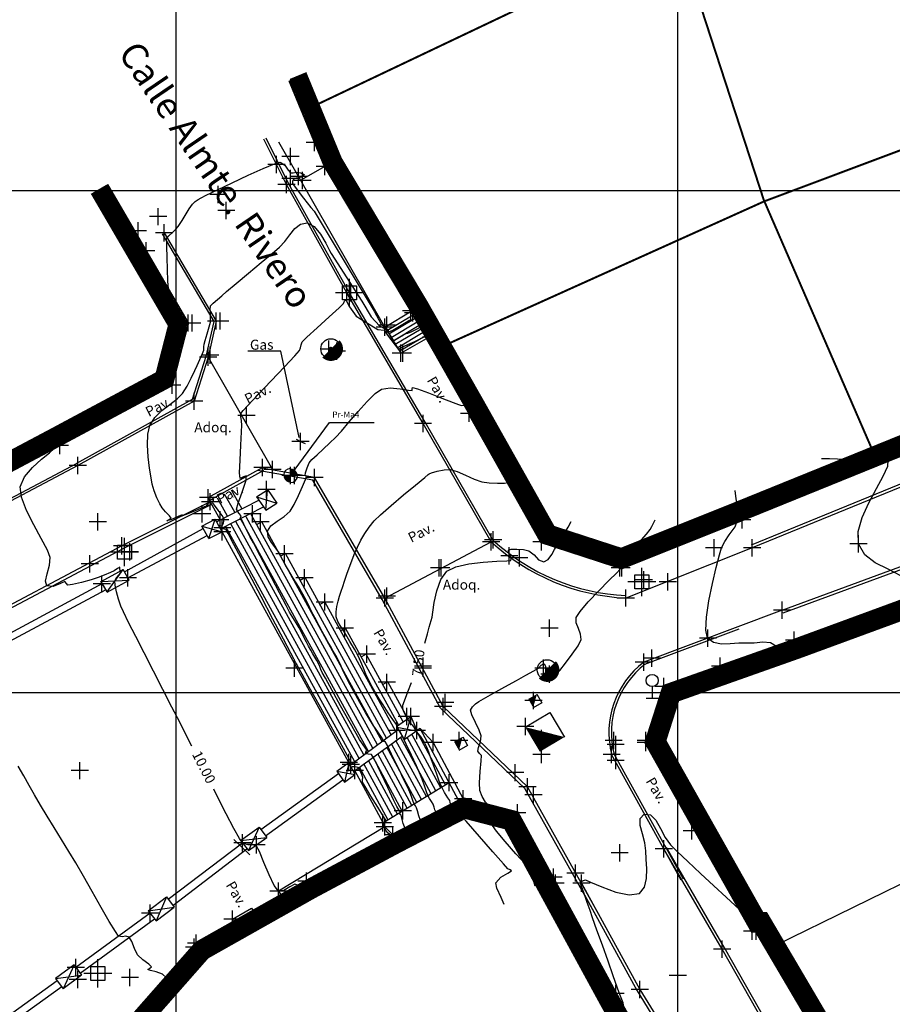
# Model space of a CAD drawing. Extents: x 254097 to 254450, y 6341525 to 6341700.
# Drawn here: x 254242 to 254286, y 6341609 to 6341659 of the extents above; entities that cross this region are included whole.
import ezdxf

# ---------------------------------------------------------------- set-up
doc = ezdxf.new("R2010")
doc.units = 0
doc.header["$LTSCALE"] = 2
doc.header["$MEASUREMENT"] = 0
for name, color, linetype in [('B-PAV', 8, 'Continuous'), ('BARANDA', 254, 'Continuous'), ('CAMARA', 8, 'Continuous'), ('CONSTRUCCION', 8, 'Continuous'), ('CONT-MJR', 2, 'Continuous'), ('CONT-MNR', 8, 'Continuous'), ('CUAD', 9, 'Continuous'), ('DIVISIONPREDIAL', 7, 'Continuous'), ('ESCALA', 8, 'Continuous'), ('GRIFO', 3, 'Continuous'), ('POSTE', 8, 'Continuous'), ('PR', 8, 'Continuous'), ('ptos', 8, 'Continuous'), ('SOLERA', 7, 'Continuous'), ('TEXTO', 7, 'Continuous')]:
    doc.layers.add(name, color=color, linetype=linetype)
doc.styles.add('2MM', font='romans.shx')

# ---------------------------------------------------------------- blocks, each defined once
blk = doc.blocks.new('SIM0', base_point=(6, 5))
for p, q in [((6, 4), (6, 6)), ((7, 5), (5, 5))]:
    blk.add_line(p, q)
blk = doc.blocks.new('SIM13')
for p, q in [((-0.5, -0.5), (-0.5, 0.5)), ((-0.5, 0.5), (0.5, 0.5))]:
    blk.add_line(p, q)
blk.add_lwpolyline([(0.5, -0.5, 0, 1.414, 0), (0, 0, 1.414, 1.414, 0)], format="xyseb")
blk = doc.blocks.new('SIM2', base_point=(3, 2))
for p, q in [((3, 1), (3, 3)), ((2.5, 2.5), (3.5, 2.5)), ((2.5, 1.5), (2.5, 2.5)), ((3.5, 2.5), (3.5, 1.5)), ((4, 2), (2, 2)), ((3.5, 1.5), (2.5, 1.5))]:
    blk.add_line(p, q)
blk = doc.blocks.new('SIM11')
blk.add_lwpolyline([(-0.5, 0), (0, 0), (0.5, 0)])
blk = doc.blocks.new('SIM15')
at = {"const_width": 0.5}
for points in [[(-0.25, 0, 0.4142), (0, -0.25, -0.4222)], [(0, 0.25, -0.4142), (0.25, 0, 0.4222)]]:
    blk.add_lwpolyline(points, format="xyb", dxfattribs=at)
for start, end in [(90, 180), (270, 0)]:
    blk.add_arc((0, 0), 0.5, start, end)
blk = doc.blocks.new('SIM4', base_point=(9, 2))
at = {"const_width": 1.4142}
blk.add_lwpolyline([(9.3536, 2.3536, -1), (8.6464, 1.6464, -2.4142)], format="xyb", dxfattribs=at)
blk.add_circle((9, 2), 1)
blk = doc.blocks.new('SIM7', base_point=(3, 8))
for p, q in [((4.5, 8.5), (4.5, 7.5)), ((3.5, 8), (4.5, 8))]:
    blk.add_line(p, q)
blk.add_circle((3, 8), 0.5)

msp = doc.modelspace()

# ---------------------------------------------------------------- linework, layer by layer
at = {"layer": 'B-PAV'}
for points in [[(254251.6, 6341641.7), (254254.8, 6341636.1)], [(254260.4, 6341629.7), (254265.7, 6341632.5)]]:
    msp.add_lwpolyline(points, dxfattribs=at)
at = {"layer": 'BARANDA'}
for points in [[(254254.011, 6341634.736), (254254.556, 6341635.09)], [(254254.467, 6341634.071), (254254.556, 6341635.09)], [(254254.547, 6341635.104), (254255.012, 6341634.426)], [(254252.018, 6341633.503), (254254.122, 6341634.574)], [(254254.011, 6341634.736), (254255.012, 6341634.426)], [(254254.011, 6341634.736), (254254.467, 6341634.071)], [(254252.217, 6341633.149), (254254.354, 6341634.236)], [(254254.467, 6341634.071), (254255.012, 6341634.426)], [(254251.281, 6341633.285), (254251.949, 6341633.625)], [(254251.631, 6341632.66), (254251.949, 6341633.625)], [(254252.3, 6341633), (254251.949, 6341633.625)], [(254247.418, 6341631.012), (254251.349, 6341633.162)], [(254251.281, 6341633.285), (254252.3, 6341633)], [(254251.631, 6341632.66), (254251.281, 6341633.285)], [(254247.6, 6341630.7), (254251.548, 6341632.808)], [(254251.631, 6341632.66), (254252.3, 6341633)], [(254246.238, 6341630.514), (254247.353, 6341631.124)], [(254246.564, 6341630), (254247.353, 6341631.124)], [(254247.666, 6341630.588), (254247.353, 6341631.124)], [(254246.258, 6341630.525), (254247.666, 6341630.588)], [(254246.56, 6341629.997), (254247.666, 6341630.588)], [(254246.327, 6341630.417), (254241.289, 6341627.692)], [(254246.499, 6341630.112), (254241.447, 6341627.405)], [(254246.564, 6341630), (254246.258, 6341630.525)], [(254246.3, 6341630.4), (254246.323, 6341630.413)], [(254260.977, 6341623.299), (254261.7, 6341623.8)], [(254261.7, 6341623.8), (254261.359, 6341622.656)], [(254261.7, 6341623.8), (254262, 6341623.1)], [(254260.977, 6341623.299), (254261.359, 6341622.656)], [(254261, 6341623.26), (254261.968, 6341623.078)], [(254258.7, 6341621.4), (254258.7, 6341621.4), (254261.065, 6341623.15)], [(254258.827, 6341621.046), (254261.26, 6341622.822)], [(254261.359, 6341622.656), (254262, 6341623.1)], [(254257.999, 6341621.068), (254258.617, 6341621.515)], [(254258.6, 6341621.494), (254258.387, 6341620.531)], [(254258.597, 6341621.5), (254258.9, 6341620.901)], [(254258.662, 6341621.372), (254258.7, 6341621.4)], [(254254.224, 6341618.168), (254258.082, 6341620.954)], [(254257.999, 6341621.068), (254258.9, 6341620.901)], [(254257.999, 6341621.068), (254258.387, 6341620.531)], [(254258.387, 6341620.531), (254258.9, 6341620.901)], [(254254.447, 6341617.86), (254258.304, 6341620.645)], [(254253.212, 6341617.622), (254254.136, 6341618.289)], [(254254.136, 6341618.289), (254253.603, 6341617.113)], [(254254.136, 6341618.289), (254254.512, 6341617.77)], [(254249.607, 6341614.69), (254253.3, 6341617.5)], [(254253.165, 6341617.396), (254253.3, 6341617.5), (254253.3, 6341617.5)], [(254253.212, 6341617.622), (254254.512, 6341617.77)], [(254253.212, 6341617.622), (254253.603, 6341617.113)], [(254253.3, 6341617.5), (254253.304, 6341617.503)], [(254253.603, 6341617.113), (254254.512, 6341617.77)], [(254249.837, 6341614.388), (254253.53, 6341617.198)], [(254248.609, 6341614.119), (254249.517, 6341614.81)], [(254249.517, 6341614.81), (254248.998, 6341613.609)], [(254249.517, 6341614.81), (254249.905, 6341614.299)], [(254248.7, 6341614), (254245, 6341611.3)], [(254248.609, 6341614.119), (254249.905, 6341614.299)], [(254248.609, 6341614.119), (254248.998, 6341613.609)], [(254248.998, 6341613.609), (254249.905, 6341614.299)], [(254248.924, 6341613.693), (254245.224, 6341610.993)], [(254244.912, 6341611.421), (254243.991, 6341610.749)], [(254244.912, 6341611.421), (254244.369, 6341610.231)], [(254244.912, 6341611.421), (254245.29, 6341610.903)], [(254244.912, 6341611.421), (254245.29, 6341610.903)], [(254244.074, 6341610.635), (254240.229, 6341607.876)], [(254243.991, 6341610.749), (254245.29, 6341610.903)], [(254243.991, 6341610.749), (254244.369, 6341610.231)], [(254245.29, 6341610.903), (254244.369, 6341610.231)], [(254244.298, 6341610.328), (254240.434, 6341607.555)]]:
    msp.add_lwpolyline(points, dxfattribs=at)
at = {"layer": 'CONSTRUCCION'}
for points in [[(254299.9, 6341671.5, 0.15, 0.15, 0), (254286.7, 6341670.6, 0.15, 0.15, 0), (254291.1, 6341659.5, 0.15, 0.15, 0), (254293.5, 6341653.5, 0.15, 0.15, 0), (254297.2, 6341644.4, 0.15, 0.15, 0), (254295.7, 6341640.6, 0.15, 0.15, 0), (254288.8, 6341637.9, 0.15, 0.15, 0), (254278.2, 6341633.6, 0.15, 0.15, 0), (254272.2, 6341631.2, 0.15, 0.15, 0), (254268.2, 6341632.5, 0.15, 0.15, 0), (254264.6, 6341638.9, 0.1, 0.1, 0), (254261.7, 6341644, 0.1, 0.1, 0), (254257.4, 6341651.2, 0.1, 0.1, 0), (254255.633, 6341655.48, 0, 0, 0)], [(254246.57, 6341650.309, 0.1, 0.1, 0), (254250.6, 6341643.4, 0.1, 0.1, 0), (254249.8, 6341640.3, 0.1, 0.1, 0), (254244.2, 6341637.3, 0.1, 0.1, 0), (254236.1, 6341633, 0.1, 0.1, 0), (254227.6, 6341628.4, 0.1, 0.1, 0), (254208.5, 6341618, 0.1, 0.1, 0), (254200.6, 6341614.4, 0.1, 0.1, 0), (254190.6, 6341609.9, 0.1, 0.1, 0), (254182.6, 6341610, 0.1, 0.1, 0), (254166.3, 6341610.3, 0.1, 0.1, 0), (254157.3, 6341610.6, 0.1, 0.1, 0), (254158.3, 6341614.8, 0.1, 0.1, 0), (254159.5, 6341619.3, 0.1, 0.1, 0), (254151.7, 6341621.8, 0.1, 0.1, 0), (254140.1, 6341625.4, 0.1, 0.1, 0), (254125, 6341629.945, 0, 0, 0)]]:
    msp.add_lwpolyline(points, format="xyseb", dxfattribs=at)
for points, const_width in [([(254299.9, 6341671.5), (254286.7, 6341670.6), (254291.1, 6341659.5), (254293.5, 6341653.5), (254297.2, 6341644.4), (254295.7, 6341640.6), (254288.8, 6341637.9), (254278.2, 6341633.6), (254272.2, 6341631.2)], 0.15), ([(254264.6, 6341638.9), (254261.7, 6341644), (254257.4, 6341651.2), (254256.908, 6341652.391)], 0.1), ([(254248.5, 6341647), (254250.6, 6341643.4), (254249.8, 6341640.3), (254244.2, 6341637.3), (254236.1, 6341633), (254227.6, 6341628.4), (254208.5, 6341618)], 0.1), ([(254272.201, 6341631.196), (254268.2, 6341632.5), (254264.6, 6341638.9)], 0.15), ([(254288.2, 6341597), (254290.5, 6341596.5), (254295.1, 6341599), (254304.6, 6341604.1), (254310.6, 6341607.4), (254311.8, 6341611.1), (254308.3, 6341618.6), (254304.6, 6341626.2), (254301.3, 6341633.1), (254298.7, 6341634.2), (254290.6, 6341631.2), (254280.8, 6341627.6)], 0.15), ([(254280.8, 6341627.6), (254274.3, 6341625.3), (254273.4, 6341622.5)], 0.15), ([(254273.4, 6341622.5), (254278.7, 6341613.1), (254278.9, 6341613.1), (254283.2, 6341605.8), (254288.2, 6341597)], 0.15), ([(254264.3, 6341619.7), (254267, 6341619), (254268.9, 6341615.5), (254271.9, 6341610), (254273.5, 6341607.1), (254271.7, 6341605.5), (254275, 6341599.9), (254280.5, 6341590.5), (254279.8, 6341586.5), (254275.8, 6341583.3), (254266.8, 6341575.6), (254261.5, 6341571.3), (254249.3, 6341561.4), (254243.7, 6341556.6), (254241.1, 6341556.8), (254237.2, 6341557.2), (254216.1, 6341559.1), (254215.6, 6341567.7)], 0.15), ([(254264.3, 6341619.7), (254264.3, 6341619.7), (254264.3, 6341619.7), (254264.3, 6341619.7), (254260.8, 6341617.9), (254256.5, 6341615.6), (254251, 6341612.5), (254245.2, 6341605.9), (254246.237, 6341604.682), (254237.8, 6341597.5), (254231.9, 6341594), (254236.555, 6341586.439)], 0.15), ([(254256.59, 6341577.143), (254261.44, 6341571.251), (254261.5, 6341571.3), (254266.8, 6341575.6), (254275.8, 6341583.3), (254279.8, 6341586.5), (254280.5, 6341590.5), (254275, 6341599.9), (254271.7, 6341605.5), (254273.5, 6341607.1), (254271.9, 6341610), (254268.9, 6341615.5), (254267, 6341619), (254264.3, 6341619.7), (254264.3, 6341619.7), (254264.3, 6341619.7), (254260.8, 6341617.9), (254256.5, 6341615.6), (254251, 6341612.5), (254245.2, 6341605.9), (254246.237, 6341604.682), (254237.8, 6341597.5), (254231.9, 6341594), (254236.555, 6341586.439)], 0.05)]:
    msp.add_lwpolyline(points, dxfattribs=dict(at, const_width=const_width))
at = {"layer": 'CONSTRUCCION', "elevation": 10}
msp.add_lwpolyline([(254256.883, 6341648.966), (254259.862, 6341643.991)], dxfattribs=at)
at = {"layer": 'CONSTRUCCION', "const_width": 0.15}
msp.add_lwpolyline([(254288.2, 6341597), (254290.5, 6341596.5), (254295.1, 6341599), (254304.6, 6341604.1), (254310.6, 6341607.4), (254311.8, 6341611.1), (254308.3, 6341618.6), (254304.6, 6341626.2), (254301.3, 6341633.1), (254298.7, 6341634.2), (254290.6, 6341631.2), (254280.8, 6341627.6), (254274.3, 6341625.3), (254273.4, 6341622.5), (254278.7, 6341613.1), (254278.9, 6341613.1), (254283.2, 6341605.8)], close=True, dxfattribs=at)
at = {"layer": 'CONSTRUCCION'}
msp.add_lwpolyline([(254252.874, 6341617.664), (254253.668, 6341616.905)], dxfattribs=at)
at = {"layer": 'CONT-MJR'}
for points, elevation in [([(254249.344, 6341644.53), (254249.414, 6341644.658), (254249.484, 6341644.786), (254249.569, 6341644.922), (254249.629, 6341645.05), (254249.621, 6341645.163), (254249.598, 6341645.277), (254249.589, 6341645.525), (254249.572, 6341646.053), (254249.553, 6341646.674), (254249.538, 6341647.199), (254249.531, 6341647.442), (254249.521, 6341647.541), (254249.531, 6341647.636), (254249.632, 6341647.745), (254249.817, 6341647.91), (254249.981, 6341648.07), (254250.094, 6341648.21), (254250.199, 6341648.357), (254250.3, 6341648.507), (254250.451, 6341648.757), (254250.649, 6341649.091), (254250.814, 6341649.329), (254250.946, 6341649.449), (254251.092, 6341649.552), (254251.245, 6341649.645), (254251.5, 6341649.774), (254252.053, 6341650.042), (254252.786, 6341650.391), (254253.584, 6341650.762), (254254.329, 6341651.094), (254254.902, 6341651.329), (254255.188, 6341651.408), (254255.409, 6341651.257), (254255.582, 6341651.02), (254255.7, 6341650.88), (254255.835, 6341650.89), (254255.974, 6341650.917), (254256.203, 6341650.89), (254256.374, 6341650.792), (254256.28, 6341650.685), (254256.114, 6341650.628), (254255.972, 6341650.609), (254255.851, 6341650.574), (254255.797, 6341650.471), (254255.797, 6341650.351), (254255.972, 6341650.1), (254256.344, 6341649.622), (254256.717, 6341649.158), (254256.883, 6341648.966)], 10), ([(254259.862, 6341643.991), (254260.093, 6341643.556), (254260.215, 6341643.343), (254260.215, 6341643.343), (254260.215, 6341643.343), (254260.28, 6341643.292), (254260.414, 6341643.226), (254260.501, 6341643.091), (254260.589, 6341642.957), (254260.789, 6341643.037), (254261.13, 6341643.237), (254261.457, 6341643.443), (254261.615, 6341643.542), (254261.712, 6341643.549), (254261.828, 6341643.599), (254261.904, 6341643.64)], 10), ([(254250.784, 6341622.317), (254250.604, 6341622.674), (254250.193, 6341623.48), (254249.788, 6341624.268), (254249.336, 6341625.147), (254248.865, 6341626.063), (254248.405, 6341626.961), (254247.984, 6341627.787), (254247.632, 6341628.488), (254247.377, 6341629.009), (254247.249, 6341629.295), (254247.135, 6341629.64), (254247.033, 6341630.016), (254246.963, 6341630.346), (254246.95, 6341630.55), (254247.031, 6341630.701), (254247.152, 6341630.834), (254247.225, 6341630.933), (254247.216, 6341631.067), (254247.192, 6341631.162), (254247.189, 6341631.234), (254247.079, 6341631.171), (254246.913, 6341631.062), (254246.724, 6341630.971), (254246.42, 6341630.836), (254246.111, 6341630.716), (254245.77, 6341630.613), (254245.284, 6341630.481), (254244.836, 6341630.37), (254244.608, 6341630.334), (254244.532, 6341630.425), (254244.457, 6341630.516), (254244.24, 6341630.425), (254243.871, 6341630.269), (254243.55, 6341630.3), (254243.489, 6341630.543), (254243.576, 6341630.912), (254243.693, 6341631.331), (254243.725, 6341631.724), (254243.582, 6341632.091), (254243.278, 6341632.661), (254242.903, 6341633.348), (254242.544, 6341634.065), (254242.291, 6341634.726), (254242.233, 6341635.244), (254242.444, 6341635.741), (254242.834, 6341636.21), (254243.288, 6341636.62), (254243.689, 6341636.941), (254243.918, 6341637.143), (254244.116, 6341637.408), (254244.305, 6341637.68), (254244.411, 6341637.834), (254244.474, 6341637.917), (254244.536, 6341637.999), (254244.642, 6341638.139), (254244.776, 6341638.317)], 10), ([(254262.39, 6341627.455), (254262.521, 6341627.922), (254262.612, 6341628.244), (254262.657, 6341628.413), (254262.702, 6341628.582), (254262.75, 6341628.75), (254262.788, 6341629.002), (254262.858, 6341629.477), (254262.983, 6341630.054), (254263.187, 6341630.615), (254263.492, 6341631.038), (254263.936, 6341631.257), (254264.58, 6341631.4), (254265.299, 6341631.487), (254265.971, 6341631.533), (254266.473, 6341631.558), (254266.68, 6341631.577), (254266.696, 6341631.662), (254266.676, 6341631.756), (254266.585, 6341631.904), (254266.553, 6341632.079), (254266.7, 6341632.128), (254266.982, 6341632.138), (254267.305, 6341632.11), (254267.58, 6341632.049), (254267.835, 6341631.851), (254268.061, 6341631.598), (254268.326, 6341631.495), (254268.541, 6341631.619), (254268.721, 6341631.862), (254268.859, 6341632.117), (254268.948, 6341632.281), (254269.088, 6341632.468), (254269.192, 6341632.614), (254269.241, 6341632.696), (254269.287, 6341632.78), (254269.373, 6341632.941), (254269.525, 6341633.229), (254269.677, 6341633.516)], 7.5), ([(254266.352, 6341614.438), (254266.189, 6341614.773), (254265.982, 6341615.251), (254265.926, 6341615.517), (254266.171, 6341615.796), (254266.534, 6341615.995), (254266.717, 6341616.108), (254266.643, 6341616.164), (254266.534, 6341616.201), (254266.308, 6341616.452), (254265.785, 6341617.047), (254265.116, 6341617.814), (254264.449, 6341618.578), (254263.936, 6341619.166), (254263.727, 6341619.405), (254263.677, 6341619.444), (254263.658, 6341619.512), (254263.631, 6341619.605), (254263.542, 6341619.749), (254263.379, 6341620.008), (254263.23, 6341620.275), (254263.13, 6341620.526), (254262.983, 6341620.928), (254262.823, 6341621.38), (254262.681, 6341621.779), (254262.59, 6341622.023), (254262.487, 6341622.262), (254262.378, 6341622.497), (254262.282, 6341622.673), (254262.174, 6341622.813), (254262.056, 6341622.946), (254261.99, 6341623.015), (254261.936, 6341623.068), (254261.906, 6341623.155), (254261.857, 6341623.271), (254261.786, 6341623.352), (254261.71, 6341623.43), (254261.601, 6341623.587), (254261.483, 6341623.776), (254261.397, 6341623.933), (254261.333, 6341624.083), (254261.302, 6341624.224), (254261.3, 6341624.367), (254261.374, 6341624.584), (254261.543, 6341625.023), (254261.726, 6341625.489)], 7.5), ([(254256.099, 6341615.374), (254256.103, 6341615.383), (254255.921, 6341615.448), (254255.659, 6341615.303), (254255.367, 6341615.127), (254255.1, 6341615.1), (254254.882, 6341615.373), (254254.63, 6341615.907), (254254.377, 6341616.528), (254254.156, 6341617.064), (254254, 6341617.34), (254253.777, 6341617.415), (254253.524, 6341617.426), (254253.3, 6341617.5), (254253.153, 6341617.72), (254252.874, 6341618.224), (254252.495, 6341618.947), (254252.048, 6341619.82), (254251.87, 6341620.171)], 10)]:
    msp.add_lwpolyline(points, dxfattribs=dict(at, elevation=elevation))
at = {"layer": 'CONT-MNR'}
for points, elevation in [([(254260.736, 6341617.866), (254260.707, 6341617.876), (254260.563, 6341617.992), (254260.45, 6341618.12), (254260.374, 6341618.269), (254260.346, 6341618.408), (254260.404, 6341618.501), (254260.457, 6341618.594), (254260.337, 6341618.816), (254260.049, 6341619.284), (254259.704, 6341619.834), (254259.412, 6341620.304), (254259.283, 6341620.527), (254259.293, 6341620.644), (254259.306, 6341620.762), (254259.254, 6341620.912), (254259.158, 6341621.119), (254259.063, 6341621.255), (254258.897, 6341621.296), (254258.774, 6341621.289), (254258.722, 6341621.238), (254258.675, 6341621.333), (254258.646, 6341621.454), (254258.673, 6341621.516), (254258.697, 6341621.564), (254258.658, 6341621.622), (254258.515, 6341621.879), (254258.154, 6341622.527), (254257.662, 6341623.411), (254257.126, 6341624.373), (254256.634, 6341625.257), (254256.273, 6341625.907), (254256.13, 6341626.165), (254256.098, 6341626.238), (254256.051, 6341626.32), (254256.025, 6341626.367), (254255.999, 6341626.417), (254255.97, 6341626.474), (254255.937, 6341626.536), (254255.899, 6341626.599), (254255.859, 6341626.667), (254255.713, 6341626.945), (254255.343, 6341627.651), (254254.824, 6341628.643), (254254.231, 6341629.777), (254253.637, 6341630.911), (254253.118, 6341631.904), (254252.747, 6341632.612), (254252.6, 6341632.894), (254252.549, 6341632.988), (254252.513, 6341633.056), (254252.489, 6341633.114), (254252.41, 6341633.131), (254252.3, 6341633.16), (254252.177, 6341633.236), (254252.116, 6341633.325), (254252.189, 6341633.314), (254252.279, 6341633.286), (254252.358, 6341633.425), (254252.387, 6341633.635), (254252.292, 6341633.808), (254252.1, 6341634.076), (254251.909, 6341634.331), (254251.819, 6341634.466), (254251.854, 6341634.548), (254251.865, 6341634.618), (254251.777, 6341634.608), (254251.68, 6341634.54), (254251.566, 6341634.392), (254251.475, 6341634.262), (254251.4, 6341634.235), (254251.217, 6341634.159), (254250.836, 6341634.001), (254250.457, 6341633.847), (254250.278, 6341633.785), (254250.298, 6341633.849), (254250.1, 6341633.76), (254249.742, 6341633.591), (254249.53, 6341633.542), (254249.62, 6341633.603), (254249.749, 6341633.67), (254249.665, 6341633.798), (254249.473, 6341633.986), (254249.3, 6341634.187), (254249.186, 6341634.396), (254249.044, 6341634.698), (254248.907, 6341635.041), (254248.809, 6341635.377), (254248.748, 6341635.69), (254248.674, 6341636.164), (254248.608, 6341636.731), (254248.574, 6341637.322), (254248.593, 6341637.867), (254248.688, 6341638.299), (254248.936, 6341638.694), (254249.294, 6341639.039), (254249.692, 6341639.345), (254250.058, 6341639.623), (254250.322, 6341639.883), (254250.55, 6341640.247), (254250.755, 6341640.654), (254250.924, 6341641.027), (254251.042, 6341641.292), (254251.178, 6341641.59), (254251.31, 6341641.89), (254251.372, 6341642.042), (254251.377, 6341642.125), (254251.38, 6341642.22), (254251.391, 6341642.35), (254251.443, 6341642.53), (254251.547, 6341642.865), (254251.653, 6341643.215), (254251.71, 6341643.439), (254251.719, 6341643.599), (254251.713, 6341643.761), (254251.709, 6341643.898), (254251.696, 6341644.078), (254251.719, 6341644.249), (254251.841, 6341644.391), (254252.054, 6341644.575), (254252.269, 6341644.756), (254252.515, 6341644.965), (254252.995, 6341645.369), (254253.604, 6341645.879), (254254.236, 6341646.41), (254254.786, 6341646.872), (254255.147, 6341647.178), (254255.41, 6341647.463), (254255.657, 6341647.793), (254255.911, 6341648.102), (254256.193, 6341648.323), (254256.526, 6341648.389), (254256.88, 6341648.207), (254257.197, 6341647.824), (254257.458, 6341647.378), (254257.642, 6341647.009), (254257.728, 6341646.858), (254257.731, 6341646.862)], 9.5), ([(254257.728, 6341646.858), (254259.253, 6341644.489), (254259.721, 6341643.702), (254260.139, 6341643.254)], 9.5), ([(254261.404, 6341618.211), (254261.307, 6341618.466), (254261.241, 6341618.734), (254261.206, 6341618.875), (254261.16, 6341618.909), (254261.124, 6341618.943), (254261.171, 6341619.023), (254261.102, 6341619.144), (254260.992, 6341619.318), (254260.849, 6341619.619), (254260.552, 6341620.253), (254260.202, 6341620.994), (254259.898, 6341621.618), (254259.74, 6341621.9), (254259.563, 6341621.922), (254259.427, 6341621.937), (254259.455, 6341622.017), (254259.502, 6341622.101), (254259.432, 6341622.227), (254259.285, 6341622.434), (254259.143, 6341622.643), (254258.971, 6341622.945), (254258.626, 6341623.561), (254258.196, 6341624.332), (254257.77, 6341625.099), (254257.435, 6341625.705), (254257.28, 6341625.99), (254257.214, 6341626.136), (254257.153, 6341626.285), (254257.087, 6341626.431), (254257.002, 6341626.585), (254256.902, 6341626.754), (254256.804, 6341626.923), (254256.705, 6341627.104), (254256.598, 6341627.303), (254256.492, 6341627.503), (254256.38, 6341627.722), (254256.254, 6341627.97), (254256.124, 6341628.215), (254255.978, 6341628.464), (254255.813, 6341628.732), (254255.654, 6341629.003), (254255.479, 6341629.332), (254255.153, 6341629.953), (254254.752, 6341630.722), (254254.351, 6341631.491), (254254.025, 6341632.116), (254253.85, 6341632.45), (254253.678, 6341632.771), (254253.505, 6341633.091), (254253.401, 6341633.29), (254253.332, 6341633.467), (254253.279, 6341633.587), (254253.227, 6341633.597), (254253.181, 6341633.611), (254253.207, 6341633.69), (254253.238, 6341633.795), (254253.13, 6341633.934), (254253.012, 6341634.125), (254253.094, 6341634.43), (254253.287, 6341634.98), (254253.468, 6341635.519), (254253.513, 6341635.794), (254253.355, 6341635.731), (254253.191, 6341635.659), (254253.164, 6341635.943), (254253.182, 6341636.57), (254253.222, 6341637.32), (254253.261, 6341637.976), (254253.276, 6341638.318), (254253.256, 6341638.529), (254253.227, 6341638.74), (254253.221, 6341638.873), (254253.268, 6341638.965), (254253.336, 6341639.047), (254253.554, 6341639.278), (254254.068, 6341639.817), (254254.73, 6341640.512), (254255.395, 6341641.214), (254255.917, 6341641.771), (254256.147, 6341642.032), (254256.195, 6341642.172), (254256.222, 6341642.32), (254256.272, 6341642.458), (254256.514, 6341642.699), (254257.023, 6341643.168), (254257.619, 6341643.708), (254258.12, 6341644.16), (254258.345, 6341644.369), (254258.389, 6341644.491), (254258.451, 6341644.557), (254258.451, 6341644.557), (254258.639, 6341644.2), (254258.639, 6341644.2), (254258.973, 6341643.747), (254258.973, 6341643.747), (254258.973, 6341643.747), (254258.973, 6341643.747), (254258.973, 6341643.747), (254260.052, 6341643.085), (254260.359, 6341643.039), (254260.532, 6341642.79), (254261.086, 6341642.073), (254261.086, 6341642.073), (254261.086, 6341642.073), (254261.152, 6341642.128), (254261.241, 6341642.18), (254261.367, 6341642.249), (254261.547, 6341642.33), (254261.893, 6341642.485), (254262.284, 6341642.671), (254262.415, 6341642.743)], 9), ([(254260.139, 6341643.254), (254260.407, 6341643.115), (254260.61, 6341642.859), (254260.837, 6341642.515), (254260.879, 6341642.549), (254261.04, 6341642.642), (254261.327, 6341642.805), (254261.491, 6341642.896), (254261.55, 6341642.9), (254261.707, 6341642.968), (254262.014, 6341643.113), (254262.159, 6341643.192)], 9.5), ([(254262.178, 6341618.609), (254262.085, 6341618.845), (254262.019, 6341619.094), (254261.978, 6341619.247), (254261.92, 6341619.344), (254261.861, 6341619.442), (254261.814, 6341619.567), (254261.747, 6341619.759), (254261.675, 6341619.95), (254261.589, 6341620.141), (254261.454, 6341620.426), (254261.3, 6341620.749), (254261.154, 6341621.052), (254260.97, 6341621.436), (254260.734, 6341621.926), (254260.524, 6341622.352), (254260.417, 6341622.545), (254260.335, 6341622.555), (254260.273, 6341622.562), (254260.307, 6341622.638), (254260.23, 6341622.761), (254260.047, 6341623.03), (254259.823, 6341623.359), (254259.628, 6341623.663), (254259.434, 6341623.996), (254259.152, 6341624.496), (254258.847, 6341625.045), (254258.584, 6341625.524), (254258.43, 6341625.815), (254258.31, 6341626.083), (254258.198, 6341626.355), (254258.076, 6341626.623), (254257.962, 6341626.832), (254257.83, 6341627.059), (254257.69, 6341627.293), (254257.557, 6341627.525), (254257.423, 6341627.769), (254257.278, 6341628.037), (254257.13, 6341628.315), (254256.986, 6341628.588), (254256.834, 6341628.882), (254256.667, 6341629.214), (254256.49, 6341629.559), (254256.31, 6341629.894), (254256.093, 6341630.27), (254255.836, 6341630.695), (254255.602, 6341631.081), (254255.449, 6341631.339), (254255.33, 6341631.56), (254255.215, 6341631.784), (254255.1, 6341632.006), (254254.955, 6341632.206), (254254.757, 6341632.458), (254254.593, 6341632.74), (254254.553, 6341633.029), (254254.714, 6341633.29), (254255.026, 6341633.521), (254255.38, 6341633.756), (254255.673, 6341634.027), (254255.875, 6341634.358), (254256.096, 6341634.8), (254256.299, 6341635.249), (254256.446, 6341635.602), (254256.5, 6341635.753), (254256.428, 6341635.797), (254256.45, 6341635.931), (254256.522, 6341636.189), (254256.628, 6341636.432), (254256.768, 6341636.596), (254257.019, 6341636.837), (254257.33, 6341637.124), (254257.656, 6341637.424), (254257.947, 6341637.704), (254258.233, 6341638.019), (254258.624, 6341638.475), (254259.07, 6341638.992), (254259.521, 6341639.489), (254259.923, 6341639.885), (254260.227, 6341640.1), (254260.663, 6341640.166), (254261.161, 6341640.127), (254261.576, 6341640.059), (254261.766, 6341640.037), (254261.768, 6341640.118), (254261.774, 6341640.194), (254262.021, 6341640.119), (254262.574, 6341639.914), (254263.234, 6341639.661), (254263.799, 6341639.444), (254264.069, 6341639.344), (254264.215, 6341639.299), (254264.35, 6341639.311), (254264.357, 6341639.328)], 8.5), ([(254287.068, 6341629.818), (254287.049, 6341629.896), (254286.674, 6341630.415), (254286.115, 6341630.804), (254285.469, 6341631.129), (254284.836, 6341631.458), (254284.314, 6341631.859), (254284, 6341632.4), (254283.984, 6341633.008), (254284.184, 6341633.708), (254284.515, 6341634.441), (254284.893, 6341635.149), (254285.234, 6341635.776), (254285.454, 6341636.261), (254285.469, 6341636.549), (254285.198, 6341636.719), (254284.83, 6341636.711), (254284.423, 6341636.631), (254284.036, 6341636.587), (254283.717, 6341636.596), (254283.349, 6341636.606), (254282.952, 6341636.617), (254282.548, 6341636.628), (254282.158, 6341636.638)], 6), ([(254262.953, 6341619.007), (254262.895, 6341619.143), (254262.854, 6341619.286), (254262.805, 6341619.426), (254262.726, 6341619.564), (254262.631, 6341619.709), (254262.546, 6341619.858), (254262.472, 6341620.047), (254262.37, 6341620.341), (254262.252, 6341620.676), (254262.132, 6341620.987), (254261.973, 6341621.341), (254261.726, 6341621.867), (254261.461, 6341622.421), (254261.248, 6341622.862), (254261.157, 6341623.048), (254261.117, 6341623.095), (254261.09, 6341623.134), (254261.059, 6341623.183), (254261.005, 6341623.299), (254260.926, 6341623.457), (254260.804, 6341623.642), (254260.571, 6341623.987), (254260.312, 6341624.373), (254260.112, 6341624.684), (254259.972, 6341624.919), (254259.836, 6341625.156), (254259.705, 6341625.397), (254259.58, 6341625.64), (254259.458, 6341625.908), (254259.334, 6341626.207), (254259.204, 6341626.517), (254259.065, 6341626.815), (254258.882, 6341627.152), (254258.658, 6341627.537), (254258.449, 6341627.889), (254258.31, 6341628.128), (254258.18, 6341628.331), (254258.052, 6341628.536), (254257.971, 6341628.757), (254257.967, 6341629.007), (254258.013, 6341629.274), (254258.074, 6341629.537), (254258.14, 6341629.788), (254258.219, 6341630.036), (254258.304, 6341630.282), (254258.389, 6341630.535), (254258.529, 6341630.942), (254258.698, 6341631.417), (254258.873, 6341631.876), (254259.029, 6341632.233), (254259.209, 6341632.578), (254259.405, 6341632.914), (254259.622, 6341633.237), (254259.863, 6341633.541), (254260.18, 6341633.847), (254260.711, 6341634.309), (254261.336, 6341634.835), (254261.933, 6341635.329), (254262.383, 6341635.698), (254262.564, 6341635.847), (254262.602, 6341635.895), (254262.724, 6341635.936), (254263.004, 6341636.012), (254263.347, 6341636.081), (254263.661, 6341636.098), (254263.996, 6341636.002), (254264.416, 6341635.815), (254264.85, 6341635.618), (254265.226, 6341635.491), (254265.602, 6341635.44), (254266.014, 6341635.419), (254266.362, 6341635.423), (254266.547, 6341635.453), (254266.554, 6341635.463)], 8), ([(254279.917, 6341627.275), (254279.914, 6341627.283), (254279.618, 6341627.473), (254279.226, 6341627.495), (254278.797, 6341627.452), (254278.386, 6341627.445), (254278.03, 6341627.445), (254277.606, 6341627.413), (254277.17, 6341627.406), (254276.777, 6341627.482), (254276.48, 6341627.7), (254276.39, 6341628.091), (254276.425, 6341628.749), (254276.548, 6341629.564), (254276.722, 6341630.428), (254276.91, 6341631.228), (254277.075, 6341631.855), (254277.18, 6341632.2), (254277.341, 6341632.517), (254277.554, 6341632.84), (254277.748, 6341633.107), (254277.85, 6341633.25), (254277.911, 6341633.395), (254277.955, 6341633.502), (254277.991, 6341633.544), (254278.024, 6341633.581), (254278.062, 6341633.654), (254278.04, 6341633.818), (254277.983, 6341634.188), (254277.911, 6341634.64), (254277.846, 6341635.051)], 6.5), ([(254267.892, 6341615.351), (254267.832, 6341615.506), (254267.987, 6341615.646), (254268.116, 6341615.718), (254268.051, 6341615.752), (254267.88, 6341615.931), (254267.467, 6341616.374), (254266.93, 6341616.96), (254266.388, 6341617.568), (254265.958, 6341618.077), (254265.759, 6341618.368), (254265.758, 6341618.702), (254265.839, 6341619.043), (254265.86, 6341619.251), (254265.717, 6341619.321), (254265.554, 6341619.375), (254265.42, 6341619.537), (254265.247, 6341619.814), (254265.124, 6341620.112), (254265.113, 6341620.489), (254265.152, 6341621.056), (254265.198, 6341621.588), (254265.208, 6341621.858), (254265.118, 6341621.961), (254265.033, 6341622.067), (254265.072, 6341622.247), (254265.162, 6341622.538), (254265.2, 6341622.833), (254265.102, 6341623.117), (254264.911, 6341623.502), (254264.732, 6341623.874), (254264.668, 6341624.12), (254264.758, 6341624.287), (254264.914, 6341624.42), (254265.082, 6341624.538), (254265.317, 6341624.68), (254265.786, 6341624.946), (254266.371, 6341625.272), (254266.955, 6341625.593), (254267.42, 6341625.849), (254267.647, 6341625.973), (254267.793, 6341626.052), (254267.94, 6341626.131), (254268.06, 6341626.204), (254268.193, 6341626.361), (254268.335, 6341626.435), (254268.403, 6341626.281), (254268.396, 6341626.064), (254268.385, 6341625.913), (254268.368, 6341625.748), (254268.407, 6341625.626), (254268.581, 6341625.578), (254268.767, 6341625.633), (254268.884, 6341625.759), (254268.975, 6341625.917), (254269.118, 6341626.097), (254269.405, 6341626.455), (254269.739, 6341626.895), (254270.027, 6341627.32), (254270.173, 6341627.63), (254270.152, 6341627.906), (254270.042, 6341628.182), (254269.937, 6341628.457), (254269.929, 6341628.73), (254270.124, 6341629.032), (254270.536, 6341629.507), (254271.053, 6341630.055), (254271.562, 6341630.573), (254271.953, 6341630.962), (254272.111, 6341631.12), (254272.125, 6341631.177), (254272.069, 6341631.21), (254272.014, 6341631.262), (254272.078, 6341631.355), (254272.155, 6341631.424), (254272.19, 6341631.464), (254272.333, 6341631.626), (254272.668, 6341632.006), (254273.073, 6341632.468), (254273.43, 6341632.881), (254273.617, 6341633.108), (254273.709, 6341633.263), (254273.79, 6341633.426), (254273.871, 6341633.588)], 7), ([(254249.501, 6341610.795), (254249.325, 6341610.955), (254249.012, 6341611.07), (254248.724, 6341611.14), (254248.595, 6341611.195), (254248.681, 6341611.259), (254248.776, 6341611.324), (254248.638, 6341611.46), (254248.343, 6341611.68), (254248.079, 6341611.929), (254247.919, 6341612.244), (254247.79, 6341612.591), (254247.659, 6341612.81), (254247.492, 6341612.846), (254247.304, 6341612.826), (254247.135, 6341612.858), (254246.972, 6341613.081), (254246.665, 6341613.592), (254246.265, 6341614.289), (254245.821, 6341615.073), (254245.382, 6341615.843), (254245, 6341616.5), (254244.651, 6341617.078), (254244.289, 6341617.67), (254243.926, 6341618.26), (254243.574, 6341618.836), (254243.244, 6341619.384), (254242.95, 6341619.888), (254242.677, 6341620.367), (254242.404, 6341620.847), (254242.136, 6341621.329)], 10.5), ([(254272.3, 6341609.275), (254272.273, 6341609.531), (254272.174, 6341609.78), (254272.071, 6341610.029), (254271.974, 6341610.31), (254271.777, 6341610.87), (254271.519, 6341611.601), (254271.236, 6341612.399), (254270.968, 6341613.156), (254270.752, 6341613.767), (254270.625, 6341614.125), (254270.482, 6341614.53), (254270.324, 6341614.977), (254270.196, 6341615.341), (254270.143, 6341615.5), (254270.162, 6341615.557), (254270.251, 6341615.608), (254270.392, 6341615.653), (254270.646, 6341615.548), (254271.203, 6341615.307), (254271.901, 6341615.052), (254272.58, 6341614.905), (254273.08, 6341614.987), (254273.339, 6341615.3), (254273.444, 6341615.726), (254273.451, 6341616.208), (254273.42, 6341616.686), (254273.41, 6341617.102), (254273.359, 6341617.504), (254273.23, 6341617.944), (254273.117, 6341618.365), (254273.117, 6341618.712), (254273.322, 6341618.93), (254273.631, 6341618.904), (254273.894, 6341618.628), (254274.134, 6341618.212), (254274.372, 6341617.765), (254274.633, 6341617.398), (254274.961, 6341617.074), (254275.491, 6341616.572), (254276.132, 6341615.973), (254276.797, 6341615.355), (254277.398, 6341614.8), (254277.846, 6341614.387), (254278.052, 6341614.196), (254278.175, 6341614.029), (254278.181, 6341614.021)], 6.5)]:
    msp.add_lwpolyline(points, dxfattribs=dict(at, elevation=elevation))
at = {"layer": 'CUAD'}
for p, q in [((254250, 6341525), (254250, 6341700)), ((254275, 6341525), (254275, 6341700)), ((254100, 6341650), (254450, 6341650)), ((254100, 6341625), (254450, 6341625))]:
    msp.add_line(p, q, dxfattribs=at)
at = {"layer": 'DIVISIONPREDIAL'}
for points, const_width in [([(254284.8, 6341636.817), (254279.28, 6341649.529), (254274.952, 6341662.809), (254271.193, 6341673.936)], 0.1), ([(254299.866, 6341671.999), (254285.983, 6341671.052), (254290.635, 6341659.315), (254293.036, 6341653.313), (254296.661, 6341644.397), (254295.315, 6341640.986), (254288.615, 6341638.364), (254278.013, 6341634.064), (254272.182, 6341631.731), (254268.54, 6341632.915), (254265.035, 6341639.146), (254262.132, 6341644.252), (254257.848, 6341651.425), (254256.071, 6341655.73)], 0.9), ([(254257.023, 6341654.288), (254274.952, 6341662.809)], 0.1), ([(254292.704, 6341654.489), (254279.302, 6341649.462), (254263.275, 6341642.241)], 0.1), ([(254246.135, 6341650.062), (254250.064, 6341643.326), (254249.371, 6341640.637), (254243.965, 6341637.741), (254235.864, 6341633.441), (254227.361, 6341628.839), (254208.276, 6341618.448), (254200.394, 6341614.855), (254190.496, 6341610.401), (254182.608, 6341610.5), (254166.313, 6341610.8), (254157.928, 6341611.079), (254158.785, 6341614.678), (254160.106, 6341619.631), (254151.85, 6341622.277), (254140.246, 6341625.878), (254125, 6341630.467)], 0.9), ([(254256.976, 6341577.461), (254261.51, 6341571.952), (254266.48, 6341575.984), (254275.481, 6341583.685), (254279.34, 6341586.772), (254279.976, 6341590.406), (254274.569, 6341599.647), (254271.06, 6341605.6), (254272.869, 6341607.208), (254271.462, 6341609.76), (254268.461, 6341615.261), (254266.664, 6341618.571), (254264.359, 6341619.168), (254261.032, 6341617.457), (254256.741, 6341615.162), (254251.32, 6341612.106), (254245.861, 6341605.895), (254246.942, 6341604.625), (254238.092, 6341597.092), (254232.592, 6341593.829), (254236.981, 6341586.701)], 0.9)]:
    msp.add_lwpolyline(points, dxfattribs=dict(at, const_width=const_width))
at = {"layer": 'DIVISIONPREDIAL', "const_width": 0.9}
msp.add_lwpolyline([(254288.524, 6341597.441), (254290.425, 6341597.028), (254294.862, 6341599.44), (254304.361, 6341604.539), (254310.185, 6341607.743), (254311.264, 6341611.067), (254307.849, 6341618.385), (254304.15, 6341625.983), (254300.931, 6341632.713), (254298.688, 6341633.662), (254290.773, 6341630.731), (254280.97, 6341627.13), (254274.7, 6341624.911), (254273.943, 6341622.555), (254278.992, 6341613.6), (254279.186, 6341613.6), (254283.633, 6341606.05)], close=True, dxfattribs=at)
at = {"layer": 'DIVISIONPREDIAL'}
msp.add_lwpolyline([(254279.888, 6341612.408), (254291.486, 6341618.085), (254304.818, 6341624.611)], dxfattribs=at)
at = {"layer": 'ESCALA'}
for points in [[(254260.4, 6341643.2), (254255.121, 6341652.418)], [(254257.4, 6341651.2), (254256.209, 6341650.518)], [(254260.4, 6341643.2), (254261.71, 6341643.983)], [(254260.503, 6341643.028), (254261.813, 6341643.811)], [(254260.605, 6341642.857), (254261.908, 6341643.635)], [(254260.708, 6341642.685), (254262.007, 6341643.461)], [(254260.4, 6341643.2), (254261.2, 6341641.9)], [(254260.81, 6341642.513), (254262.106, 6341643.287)], [(254260.913, 6341642.341), (254262.204, 6341643.113)], [(254261.015, 6341642.17), (254262.303, 6341642.939)], [(254261.118, 6341641.998), (254262.402, 6341642.765)], [(254261.2, 6341641.9), (254262.48, 6341642.628)], [(254252.749, 6341635.083), (254253.249, 6341634.183)], [(254252.05, 6341634.694), (254252.55, 6341633.794)], [(254252.399, 6341634.889), (254252.899, 6341633.989)], [(254251.7, 6341634.5), (254252.2, 6341633.6)], [(254259.576, 6341622.049), (254253.231, 6341633.632)], [(254259.804, 6341622.217), (254253.485, 6341633.75)], [(254260.031, 6341622.385), (254253.74, 6341633.869)], [(254258.895, 6341621.544), (254252.467, 6341633.278)], [(254259.122, 6341621.712), (254252.722, 6341633.396)], [(254259.349, 6341621.881), (254252.976, 6341633.514)], [(254254.261, 6341633.5), (254254.015, 6341633.365)], [(254260.258, 6341622.553), (254254.261, 6341633.5)], [(254251.603, 6341632.69), (254251.603, 6341632.69)], [(254258.6, 6341621.5), (254252.3, 6341633)], [(254255.444, 6341631.924), (254255.198, 6341631.789)], [(254260.485, 6341622.721), (254255.444, 6341631.924)], [(254256.426, 6341630.714), (254256.18, 6341630.58)], [(254260.712, 6341622.889), (254256.426, 6341630.714)], [(254257.408, 6341629.504), (254257.162, 6341629.37)], [(254260.939, 6341623.058), (254257.408, 6341629.504)], [(254258.441, 6341628.2), (254258.196, 6341628.065)], [(254261.085, 6341623.374), (254258.441, 6341628.2)], [(254259.473, 6341626.9), (254259.227, 6341626.765)], [(254261.317, 6341623.534), (254259.473, 6341626.9)], [(254260.545, 6341625.525), (254260.3, 6341625.39)], [(254261.548, 6341623.695), (254260.545, 6341625.525)], [(254262.706, 6341619.952), (254261.182, 6341622.765)], [(254262.945, 6341620.098), (254261.505, 6341622.757)], [(254263.185, 6341620.244), (254261.737, 6341622.918)], [(254263.424, 6341620.39), (254261.968, 6341623.078)], [(254262.154, 6341623.197), (254262, 6341623.1)], [(254262.8, 6341622.5), (254262.154, 6341623.197)], [(254264.086, 6341619.59), (254262.154, 6341623.197)], [(254261.987, 6341619.515), (254260.498, 6341622.266)], [(254262.227, 6341619.661), (254260.726, 6341622.432)], [(254262.466, 6341619.806), (254260.954, 6341622.599)], [(254262.8, 6341622.5), (254264.3, 6341619.7)], [(254261.269, 6341619.077), (254259.813, 6341621.766)], [(254261.509, 6341619.223), (254260.041, 6341621.933)], [(254261.748, 6341619.369), (254260.269, 6341622.099)], [(254260.558, 6341618.626), (254259.128, 6341621.267)], [(254260.79, 6341618.785), (254259.356, 6341621.433)], [(254261.03, 6341618.931), (254259.585, 6341621.6)], [(254260.312, 6341618.492), (254258.9, 6341621.1)], [(254263.605, 6341620.5), (254260.3, 6341618.486)], [(254260.3, 6341618.486), (254260.4, 6341618.3)], [(254260.4, 6341618.3), (254255.1, 6341615.1), (254255.237, 6341614.888)], [(254260.4, 6341618.3), (254260.8, 6341617.9)], [(254252.887, 6341613.563), (254252.8, 6341613.7), (254253.751, 6341614.254), (254253.85, 6341614.107)]]:
    msp.add_lwpolyline(points, dxfattribs=at)
at = {"layer": 'SOLERA'}
for points in [[(254258.5, 6341644.9), (254255.5, 6341650.3), (254254.371, 6341652.561)], [(254258.605, 6341644.958), (254255.606, 6341650.356), (254254.478, 6341652.615)], [(254249.297, 6341647.839), (254251.873, 6341643.48), (254251.484, 6341641.731), (254250.8, 6341639.582), (254245.042, 6341636.405)], [(254249.4, 6341647.9), (254252, 6341643.5), (254251.6, 6341641.7), (254250.9, 6341639.5), (254245.1, 6341636.3)], [(254265.7, 6341632.5), (254262.3, 6341638.4), (254258.5, 6341644.9)], [(254265.804, 6341632.56), (254262.404, 6341638.46), (254258.604, 6341644.961)], [(254302.245, 6341641.239), (254295.048, 6341638.38), (254294.647, 6341638.881), (254278.643, 6341632.339)], [(254302.3, 6341641.1), (254295, 6341638.2), (254294.6, 6341638.7), (254278.7, 6341632.2)], [(254245.044, 6341636.406), (254228.044, 6341627.406), (254214.943, 6341620.406), (254209.842, 6341617.605)], [(254245.1, 6341636.3), (254228.1, 6341627.3), (254215, 6341620.3), (254209.9, 6341617.5)], [(254251.7, 6341634.5), (254251.6, 6341634.7), (254254.3, 6341636.2)], [(254251.834, 6341634.567), (254251.798, 6341634.639), (254254.373, 6341636.069)], [(254270.988, 6341613.743), (254267.38, 6341620.207), (254263.179, 6341624.208), (254260.269, 6341629.627), (254256.805, 6341635.565), (254254.074, 6341636.052)], [(254271.119, 6341613.816), (254267.5, 6341620.3), (254263.3, 6341624.3), (254260.4, 6341629.7), (254256.9, 6341635.7), (254254.1, 6341636.2)], [(254280.2, 6341629.1), (254290.8, 6341633), (254297.6, 6341635.5), (254298.5, 6341635.6), (254303.7, 6341633.4), (254305.2, 6341629.9), (254310.9, 6341615.9), (254313.8, 6341609.7)], [(254280.252, 6341628.959), (254290.852, 6341632.859), (254297.635, 6341635.353), (254298.478, 6341635.447), (254303.586, 6341633.285), (254305.062, 6341629.842), (254310.763, 6341615.84), (254313.664, 6341609.636)], [(254251.7, 6341634.5), (254247.3, 6341632.3), (254230.5, 6341623.4), (254233.3, 6341617.9), (254237.3, 6341610.5)], [(254251.767, 6341634.366), (254247.369, 6341632.167), (254230.701, 6341623.337), (254233.433, 6341617.97), (254237.432, 6341610.571)], [(254278.7, 6341632.2), (254272.4, 6341629.7)], [(254280.2, 6341629.1), (254273.3, 6341626.5)], [(254278.029, 6341628.145), (254273.342, 6341626.388)], [(254275.162, 6341615.642), (254271.7, 6341621.9)], [(254275.272, 6341615.691), (254271.805, 6341621.958)], [(254287.7, 6341593.9), (254281.8, 6341604.1), (254277.2, 6341612.2), (254274.3, 6341617.2)], [(254287.83, 6341593.975), (254281.93, 6341604.175), (254277.33, 6341612.275), (254274.43, 6341617.275)], [(254270.068, 6341615.428), (254272.97, 6341610.125), (254274.572, 6341607.521)], [(254270.2, 6341615.5), (254273.1, 6341610.2), (254274.7, 6341607.6)]]:
    msp.add_lwpolyline(points, dxfattribs=at)
for centre, radius, start, end in [((254272.929, 6341640.382), 10.575, 227.4736, 267.1653), ((254272.929, 6341640.382), 10.695, 227.4736, 267.1653), ((254275.972, 6341622.992), 4.409, 127.2987, 194.3433), ((254275.972, 6341622.992), 4.289, 127.2987, 194.3433)]:
    msp.add_arc(centre, radius, start, end, dxfattribs=at)
at = {"layer": 'TEXTO'}
for points in [[(254256.127, 6341637.695), (254255.21, 6341641.996), (254253.576, 6341641.996)], [(254255.7, 6341635.8), (254257.648, 6341638.451), (254259.863, 6341638.451)]]:
    msp.add_lwpolyline(points, dxfattribs=at)

# ---------------------------------------------------------------- block references
at = {"layer": 'CAMARA', "xscale": 0.5, "yscale": 0.5, "zscale": 0.5}
for p in [(254257.709, 6341642.115), (254268.491, 6341626.125)]:
    msp.add_blockref('SIM4', p, dxfattribs=at)
at = {"layer": 'CAMARA'}
for name, p, xscale, yscale, zscale, rotation in [('SIM11', (254256.2, 6341637.5), 0.499999999934605, 0.5, 0.5, 334.5536857886605), ('SIM13', (254268.371, 6341623.021), 1.430766470226229, 1.430766469798982, 1.430766470014137, 300.8963111612889)]:
    msp.add_blockref(name, p, dxfattribs=dict(at, xscale=xscale, yscale=yscale, zscale=zscale, rotation=rotation))
at = {"layer": 'GRIFO'}
for name, p, xscale, yscale, zscale, rotation in [('SIM7', (254273.719, 6341625.591), 0.6000000003005708, 0.599999999627471, 0.6, 270.2590682319646), ('SIM13', (254267.884, 6341624.577), 0.5000000001927353, 0.5, 0.5, 209.3425003819277), ('SIM13', (254264.184, 6341622.449), 0.5000000001927353, 0.5, 0.5, 209.3425003819277)]:
    msp.add_blockref(name, p, dxfattribs=dict(at, xscale=xscale, yscale=yscale, zscale=zscale, rotation=rotation))
at = {"layer": 'POSTE', "xscale": 0.7000000000116415, "yscale": 0.7000000001862645, "zscale": 0.7}
for p in [(254258.639, 6341644.9), (254247.421, 6341631.991), (254273.2, 6341630.5), (254246.1, 6341611)]:
    msp.add_blockref('SIM2', p, dxfattribs=at)
at = {"layer": 'PR', "xscale": 0.7000000000116415, "yscale": 0.7000000001862645, "zscale": 0.7}
msp.add_blockref('SIM15', (254255.7, 6341635.8), dxfattribs=at)
at = {"layer": 'ptos', "xscale": 0.4299999999930151, "yscale": 0.4299999997019768, "zscale": 0.43}
for p in [(254256.9, 6341652.4), (254255, 6341651.3), (254255.7, 6341651.7), (254257.4, 6341651.2), (254255.5, 6341650.3), (254255.7, 6341650.6), (254256.1, 6341650.7), (254256.3, 6341650.5), (254252.1, 6341649.8), (254252.5, 6341649), (254249.1, 6341648.7), (254248.1, 6341648), (254249.4, 6341647.9), (254248.5, 6341647), (254258.5, 6341644.9), (254258.7, 6341644.9), (254261.7, 6341644), (254261.8, 6341643.9), (254252, 6341643.5), (254252.2, 6341643.5), (254250.6, 6341643.4), (254250.8, 6341643.4), (254260.4, 6341643.2), (254260.5, 6341643.3), (254262.7, 6341642.7), (254257.6, 6341642.1), (254258, 6341642), (254251.6, 6341641.7), (254251.7, 6341641.8), (254261.2, 6341641.9), (254261.3, 6341641.9), (254249.8, 6341640.3), (254250.9, 6341639.5), (254253.5, 6341638.8), (254264.6, 6341638.9), (254262.3, 6341638.4), (254244.2, 6341637.3), (254256.2, 6341637.5), (254245.1, 6341636.3), (254254.3, 6341636.2), (254254.8, 6341636.1), (254255.7, 6341635.8), (254255.7, 6341635.8), (254255.7, 6341635.8), (254255.7, 6341635.8), (254255.7, 6341635.8), (254255.9, 6341635.8), (254255.9, 6341635.8), (254256.9, 6341635.7), (254254.5, 6341635.1), (254251.6, 6341634.7), (254251.7, 6341634.5), (254251.3, 6341633.9), (254252.2, 6341633.6), (254253.8, 6341633.9), (254278.2, 6341633.6), (254246.1, 6341633.5), (254252.3, 6341633.2), (254254.2, 6341633.5), (254252.3, 6341633), (254247.3, 6341632.3), (254265.7, 6341632.5), (254265.8, 6341632.6), (254268.2, 6341632.5), (254276.8, 6341632.2), (254278.7, 6341632.2), (254284, 6341632.4), (254247.7, 6341632), (254255.4, 6341631.9), (254266.6, 6341631.8), (254267.1, 6341631.7), (254245.7, 6341631.4), (254263.1, 6341631.2), (254263.2, 6341631.2), (254272.1, 6341631.2), (254272.2, 6341631.2), (254247.6, 6341630.7), (254256.4, 6341630.7), (254246.3, 6341630.4), (254273.2, 6341630.5), (254273.3, 6341630.6), (254274.5, 6341630.5), (254260.4, 6341629.7), (254260.5, 6341629.8), (254272.4, 6341629.7), (254257.4, 6341629.5), (254280.2, 6341629.1), (254258.4, 6341628.2), (254268.6, 6341628.2), (254276.5, 6341627.7), (254280.8, 6341627.6), (254259.5, 6341626.9), (254262.3, 6341626.3), (254262.3, 6341626.3), (254262.3, 6341626.3), (254273.3, 6341626.5), (254273.7, 6341626.7), (254277.1, 6341626.3), (254255.9, 6341626.2), (254262.3, 6341626.2), (254268.3, 6341626.2), (254268.6, 6341625.9), (254260.5, 6341625.5), (254274.3, 6341625.3), (254263.3, 6341624.3), (254263.4, 6341624.5), (254267.8, 6341624.6), (254267.8, 6341624.6), (254261.5, 6341623.8), (254261.7, 6341623.8), (254267.4, 6341623.3), (254261, 6341623.1), (254262, 6341623.1), (254262.8, 6341622.5), (254264.1, 6341622.6), (254268.2, 6341622.7), (254271.8, 6341622.6), (254271.9, 6341622.4), (254273.4, 6341622.6), (254273.4, 6341622.5), (254268.2, 6341621.9), (254271.7, 6341621.9), (254258.6, 6341621.5), (254258.7, 6341621.4), (254271.9, 6341621.6), (254245.2, 6341621.1), (254258.9, 6341621.1), (254266.9, 6341621), (254263.6, 6341620.5), (254267.5, 6341620.3), (254267.8, 6341619.9), (254264.3, 6341619.7), (254261.3, 6341619.1), (254267, 6341619), (254267, 6341619), (254260.3, 6341618.5), (254260.4, 6341618.3), (254260.8, 6341617.9), (254275.7, 6341618.1), (254253.3, 6341617.5), (254254, 6341617.4), (254272.1, 6341617), (254274.3, 6341617.2), (254269.9, 6341616), (254256.5, 6341615.6), (254256.5, 6341615.6), (254268.8, 6341615.8), (254268.9, 6341615.5), (254270.2, 6341615.5), (254255.1, 6341615.1), (254248.7, 6341614), (254248.7, 6341614), (254252.8, 6341613.7), (254278.7, 6341613.1), (254278.9, 6341613.1), (254251, 6341612.5), (254250.9, 6341612.3), (254277.2, 6341612.2), (254245, 6341611.3), (254245.1, 6341610.7), (254246.1, 6341611), (254247.7, 6341610.8), (254247.7, 6341610.8), (254247.7, 6341610.8), (254247.7, 6341610.8), (254247.7, 6341610.8), (254275, 6341610.9), (254273.1, 6341610.2), (254271.9, 6341610)]:
    msp.add_blockref('SIM0', p, dxfattribs=at)

# ---------------------------------------------------------------- texts
at = {"layer": 'CONT-MJR', "char_height": 0.5, "attachment_point": 5, "style": '2MM'}
for s, insert, rotation in [('{7.50}', (254262.133, 6341626.464, 7.5), 84.1554), ('{10.00}', (254251.327, 6341621.243, 10), 296.7921)]:
    msp.add_mtext(s, dxfattribs=dict(at, insert=insert, rotation=rotation))
at = {"layer": 'TEXTO', "attachment_point": 1, "style": '2MM'}
for s, insert, char_height, rotation in [('\\fTimes New Roman|b0|i0|c0|p18;Calle Almte. Rivero', (254248.147, 6341657.575), 1.3, 304.2382), ('\\fTimes New Roman|b0|i0|c0|p18;Pav.', (254262.908, 6341640.802), 0.5, 300.2135), ('\\fTimes New Roman|b0|i0|c0|p18;Pav.', (254253.341, 6341639.799), 0.5, 27.031), ('\\fTimes New Roman|b0|i0|c0|p18;Pav.', (254248.406, 6341639.158), 0.5, 27.031), ('\\fTimes New Roman|b0|i0|c0|p18;Pav.', (254251.959, 6341634.819), 0.5, 27.031), ('\\fTimes New Roman|b0|i0|c0|p18;Pav.', (254261.488, 6341632.889), 0.5, 27.031), ('\\fTimes New Roman|b0|i0|c0|p18;Pav.', (254260.243, 6341628.229), 0.5, 300.2135), ('\\fTimes New Roman|b0|i0|c0|p18;Pav.', (254273.814, 6341620.833), 0.5, 300.2135), ('\\fTimes New Roman|b0|i0|c0|p18;Pav.', (254252.89, 6341615.656), 0.5, 300.2135)]:
    msp.add_mtext(s, dxfattribs=dict(at, insert=insert, char_height=char_height, rotation=rotation))
for s, insert, char_height in [('\\fTimes New Roman|b0|i0|c0|p18;Gas', (254253.677, 6341642.571), 0.5), ('\\fTimes New Roman|b0|i0|c0|p18;Pr-Ma4', (254257.78, 6341638.991), 0.3), ('\\fTimes New Roman|b0|i0|c0|p18;Adoq.', (254250.903, 6341638.455), 0.5), ('\\fTimes New Roman|b0|i0|c0|p18;Adoq.', (254263.29, 6341630.615), 0.5)]:
    msp.add_mtext(s, dxfattribs=dict(at, insert=insert, char_height=char_height))

doc.saveas('drawing.dxf')
